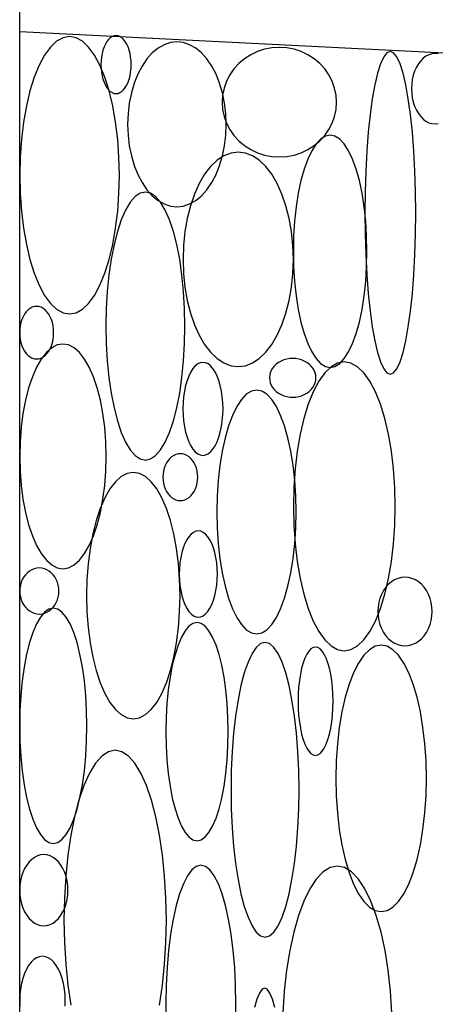
# Model space of a CAD drawing. Extents: x 37 to 406, y 46 to 269.
# Drawn here: x 73 to 75, y 58 to 64 of the extents above; entities that cross this region are included whole.
import ezdxf

# ---------------------------------------------------------------- set-up
doc = ezdxf.new("R2010")
doc.units = 0
doc.layers.add('D-TTL', color=7, linetype='CONTINUOUS')

msp = doc.modelspace()

# ---------------------------------------------------------------- linework, layer by layer
at = {"layer": 'D-TTL', "color": 7, "linetype": 'CONTINUOUS'}
for p, q in [((72.9709, 53.4858), (72.9709, 70.9858)), ((72.9709, 63.4858), (111.363, 61.5663))]:
    msp.add_line(p, q, dxfattribs=at)
for points in [[(73.5536, 62.6469), (73.5511, 62.7526), (73.5436, 62.8565), (73.5314, 62.9568), (73.5145, 63.0518), (73.4934, 63.1399), (73.4682, 63.2195), (73.4396, 63.2894), (73.4079, 63.3482), (73.3737, 63.3951), (73.3376, 63.4291), (73.3002, 63.4498), (73.2622, 63.4567), (73.2242, 63.4498), (73.1868, 63.4291), (73.1507, 63.3951), (73.1165, 63.3482), (73.0848, 63.2894), (73.0562, 63.2195), (73.0311, 63.1399), (73.0099, 63.0518), (72.993, 62.9568), (72.9808, 62.8565), (72.9733, 62.7526), (72.9709, 62.6469), (72.9733, 62.5412), (72.9808, 62.4373), (72.993, 62.337), (73.0099, 62.242), (73.0311, 62.154), (73.0562, 62.0743), (73.0848, 62.0045), (73.1165, 61.9456), (73.1507, 61.8988), (73.1868, 61.8647), (73.2242, 61.8441), (73.2622, 61.8372), (73.3002, 61.8441), (73.3376, 61.8647), (73.3737, 61.8988), (73.4079, 61.9456), (73.4396, 62.0045), (73.4682, 62.0743), (73.4934, 62.154), (73.5145, 62.242), (73.5314, 62.337), (73.5436, 62.4373), (73.5511, 62.5412)], [(73.6223, 63.2928), (73.6215, 63.3149), (73.6193, 63.3366), (73.6156, 63.3576), (73.6104, 63.3775), (73.604, 63.3959), (73.5964, 63.4125), (73.5877, 63.4271), (73.5781, 63.4394), (73.5677, 63.4492), (73.5568, 63.4563), (73.5454, 63.4607), (73.5339, 63.4621), (73.5223, 63.4607), (73.511, 63.4563), (73.5001, 63.4492), (73.4897, 63.4394), (73.4801, 63.4271), (73.4714, 63.4125), (73.4637, 63.3959), (73.4573, 63.3775), (73.4522, 63.3576), (73.4485, 63.3366), (73.4462, 63.3149), (73.4455, 63.2928), (73.4462, 63.2707), (73.4485, 63.249), (73.4522, 63.2281), (73.4573, 63.2082), (73.4637, 63.1898), (73.4714, 63.1731), (73.4801, 63.1585), (73.4897, 63.1462), (73.5001, 63.1364), (73.511, 63.1293), (73.5223, 63.125), (73.5339, 63.1236), (73.5454, 63.125), (73.5568, 63.1293), (73.5677, 63.1364), (73.5781, 63.1462), (73.5877, 63.1585), (73.5964, 63.1731), (73.604, 63.1898), (73.6104, 63.2082), (73.6156, 63.2281), (73.6193, 63.249), (73.6215, 63.2707)], [(74.1775, 62.9441), (74.175, 63.007), (74.1677, 63.0687), (74.1556, 63.1283), (74.1389, 63.1848), (74.118, 63.2372), (74.0931, 63.2845), (74.0648, 63.326), (74.0335, 63.361), (73.9997, 63.3889), (73.964, 63.4091), (73.927, 63.4214), (73.8894, 63.4255), (73.8518, 63.4214), (73.8149, 63.4091), (73.7792, 63.3889), (73.7454, 63.361), (73.714, 63.326), (73.6857, 63.2845), (73.6609, 63.2372), (73.6399, 63.1848), (73.6233, 63.1283), (73.6112, 63.0687), (73.6038, 63.007), (73.6013, 62.9441), (73.6038, 62.8813), (73.6112, 62.8195), (73.6233, 62.7599), (73.6399, 62.7034), (73.6609, 62.6511), (73.6857, 62.6037), (73.714, 62.5622), (73.7454, 62.5272), (73.7792, 62.4994), (73.8149, 62.4792), (73.8518, 62.4669), (73.8894, 62.4628), (73.927, 62.4669), (73.964, 62.4792), (73.9997, 62.4994), (74.0335, 62.5272), (74.0648, 62.5622), (74.0931, 62.6037), (74.118, 62.6511), (74.1389, 62.7034), (74.1556, 62.7599), (74.1677, 62.8195), (74.175, 62.8813)], [(74.8221, 63.0734), (74.8192, 63.1152), (74.8107, 63.1562), (74.7966, 63.1958), (74.7773, 63.2334), (74.753, 63.2681), (74.7242, 63.2996), (74.6913, 63.3272), (74.655, 63.3504), (74.6158, 63.3689), (74.5744, 63.3824), (74.5315, 63.3905), (74.4879, 63.3933), (74.4443, 63.3905), (74.4014, 63.3824), (74.36, 63.3689), (74.3208, 63.3504), (74.2845, 63.3272), (74.2516, 63.2996), (74.2228, 63.2681), (74.1985, 63.2334), (74.1792, 63.1958), (74.1651, 63.1562), (74.1566, 63.1152), (74.1537, 63.0734), (74.1566, 63.0317), (74.1651, 62.9907), (74.1792, 62.9511), (74.1985, 62.9135), (74.2228, 62.8787), (74.2516, 62.8473), (74.2845, 62.8197), (74.3208, 62.7965), (74.36, 62.778), (74.4014, 62.7645), (74.4443, 62.7564), (74.4879, 62.7536), (74.5315, 62.7564), (74.5744, 62.7645), (74.6158, 62.778), (74.655, 62.7965), (74.6913, 62.8197), (74.7242, 62.8473), (74.753, 62.8787), (74.7773, 62.9135), (74.7966, 62.9511), (74.8107, 62.9907), (74.8192, 63.0317)], [(75.285, 62.4274), (75.2838, 62.5505), (75.28, 62.6714), (75.2737, 62.7882), (75.2651, 62.8988), (75.2543, 63.0013), (75.2415, 63.094), (75.2269, 63.1753), (75.2107, 63.2438), (75.1933, 63.2984), (75.1748, 63.338), (75.1558, 63.3621), (75.1364, 63.3701), (75.1169, 63.3621), (75.0979, 63.338), (75.0794, 63.2984), (75.062, 63.2438), (75.0458, 63.1753), (75.0312, 63.094), (75.0184, 63.0013), (75.0076, 62.8988), (74.999, 62.7882), (74.9927, 62.6714), (74.9889, 62.5505), (74.9877, 62.4274), (74.9889, 62.3044), (74.9927, 62.1834), (74.999, 62.0667), (75.0076, 61.9561), (75.0184, 61.8535), (75.0312, 61.7608), (75.0458, 61.6795), (75.062, 61.611), (75.0794, 61.5565), (75.0979, 61.5168), (75.1169, 61.4928), (75.1364, 61.4847), (75.1558, 61.4928), (75.1748, 61.5168), (75.1933, 61.5565), (75.2107, 61.611), (75.2269, 61.6795), (75.2415, 61.7608), (75.2543, 61.8535), (75.2651, 61.9561), (75.2737, 62.0667), (75.28, 62.1834), (75.2838, 62.3044)], [(75, 62.2028), (74.9981, 62.2913), (74.9926, 62.3784), (74.9836, 62.4624), (74.9712, 62.542), (74.9555, 62.6158), (74.937, 62.6825), (74.9158, 62.741), (74.8924, 62.7903), (74.8672, 62.8296), (74.8405, 62.8581), (74.8129, 62.8754), (74.7849, 62.8812), (74.7568, 62.8754), (74.7292, 62.8581), (74.7025, 62.8296), (74.6773, 62.7903), (74.6539, 62.741), (74.6328, 62.6825), (74.6142, 62.6158), (74.5986, 62.542), (74.5861, 62.4624), (74.5771, 62.3784), (74.5716, 62.2913), (74.5698, 62.2028), (74.5716, 62.1142), (74.5771, 62.0272), (74.5861, 61.9432), (74.5986, 61.8636), (74.6142, 61.7898), (74.6328, 61.7231), (74.6539, 61.6645), (74.6773, 61.6152), (74.7025, 61.576), (74.7292, 61.5475), (74.7568, 61.5302), (74.7849, 61.5244), (74.8129, 61.5302), (74.8405, 61.5475), (74.8672, 61.576), (74.8924, 61.6152), (74.9158, 61.6645), (74.937, 61.7231), (74.9555, 61.7898), (74.9712, 61.8636), (74.9836, 61.9432), (74.9926, 62.0272), (74.9981, 62.1142)], [(74.5698, 62.1556), (74.567, 62.2373), (74.5588, 62.3177), (74.5452, 62.3953), (74.5266, 62.4687), (74.5032, 62.5369), (74.4754, 62.5985), (74.4437, 62.6525), (74.4087, 62.698), (74.3709, 62.7342), (74.331, 62.7606), (74.2897, 62.7766), (74.2476, 62.7819), (74.2056, 62.7766), (74.1643, 62.7606), (74.1244, 62.7342), (74.0866, 62.698), (74.0515, 62.6525), (74.0199, 62.5985), (73.9921, 62.5369), (73.9687, 62.4687), (73.95, 62.3953), (73.9365, 62.3177), (73.9283, 62.2373), (73.9255, 62.1556), (73.9283, 62.0738), (73.9365, 61.9935), (73.95, 61.9159), (73.9687, 61.8424), (73.9921, 61.7743), (74.0199, 61.7127), (74.0515, 61.6587), (74.0866, 61.6131), (74.1244, 61.5769), (74.1643, 61.5506), (74.2056, 61.5346), (74.2476, 61.5292), (74.2897, 61.5346), (74.331, 61.5506), (74.3709, 61.5769), (74.4087, 61.6131), (74.4437, 61.6587), (74.4754, 61.7127), (74.5032, 61.7743), (74.5266, 61.8424), (74.5452, 61.9159), (74.5588, 61.9935), (74.567, 62.0738)], [(73.9368, 61.766), (73.9348, 61.8682), (73.9289, 61.9686), (73.9192, 62.0655), (73.9058, 62.1573), (73.889, 62.2424), (73.8691, 62.3194), (73.8464, 62.3869), (73.8212, 62.4438), (73.7941, 62.4891), (73.7654, 62.522), (73.7358, 62.5419), (73.7056, 62.5486), (73.6754, 62.5419), (73.6457, 62.522), (73.6171, 62.4891), (73.59, 62.4438), (73.5648, 62.3869), (73.5421, 62.3194), (73.5221, 62.2424), (73.5053, 62.1573), (73.492, 62.0655), (73.4822, 61.9686), (73.4763, 61.8682), (73.4744, 61.766), (73.4763, 61.6638), (73.4822, 61.5634), (73.492, 61.4665), (73.5053, 61.3747), (73.5221, 61.2896), (73.5421, 61.2126), (73.5648, 61.1451), (73.59, 61.0882), (73.6171, 61.0429), (73.6457, 61.01), (73.6754, 60.9901), (73.7056, 60.9834), (73.7358, 60.9901), (73.7654, 61.01), (73.7941, 61.0429), (73.8212, 61.0882), (73.8464, 61.1451), (73.8691, 61.2126), (73.889, 61.2896), (73.9058, 61.3747), (73.9192, 61.4665), (73.9289, 61.5634), (73.9348, 61.6638)], [(73.1693, 61.7276), (73.1685, 61.7477), (73.1659, 61.7674), (73.1618, 61.7864), (73.156, 61.8044), (73.1488, 61.8211), (73.1403, 61.8362), (73.1305, 61.8495), (73.1197, 61.8606), (73.1081, 61.8695), (73.0958, 61.876), (73.083, 61.8799), (73.0701, 61.8812), (73.0571, 61.8799), (73.0444, 61.876), (73.0321, 61.8695), (73.0205, 61.8606), (73.0097, 61.8495), (72.9999, 61.8362), (72.9914, 61.8211), (72.9841, 61.8044), (72.9784, 61.7864), (72.9742, 61.7674), (72.9717, 61.7477), (72.9709, 61.7276), (72.9717, 61.7076), (72.9742, 61.6879), (72.9784, 61.6688), (72.9841, 61.6508), (72.9914, 61.6341), (72.9999, 61.619), (73.0097, 61.6057), (73.0205, 61.5946), (73.0321, 61.5857), (73.0444, 61.5792), (73.0571, 61.5753), (73.0701, 61.574), (73.083, 61.5753), (73.0958, 61.5792), (73.1081, 61.5857), (73.1197, 61.5946), (73.1305, 61.6057), (73.1403, 61.619), (73.1488, 61.6341), (73.156, 61.6508), (73.1618, 61.6688), (73.1659, 61.6879), (73.1685, 61.7076)], [(73.4765, 61.0055), (73.4743, 61.0911), (73.4679, 61.1753), (73.4572, 61.2566), (73.4426, 61.3335), (73.4242, 61.4049), (73.4024, 61.4694), (73.3776, 61.526), (73.3501, 61.5736), (73.3204, 61.6116), (73.2891, 61.6392), (73.2567, 61.6559), (73.2237, 61.6615), (73.1907, 61.6559), (73.1582, 61.6392), (73.1269, 61.6116), (73.0973, 61.5736), (73.0698, 61.526), (73.0449, 61.4694), (73.0231, 61.4049), (73.0047, 61.3335), (72.9901, 61.2566), (72.9795, 61.1753), (72.973, 61.0911), (72.9709, 61.0055), (72.973, 60.9199), (72.9795, 60.8357), (72.9901, 60.7545), (73.0047, 60.6775), (73.0231, 60.6062), (73.0449, 60.5417), (73.0698, 60.4851), (73.0973, 60.4374), (73.1269, 60.3995), (73.1582, 60.3719), (73.1907, 60.3551), (73.2237, 60.3495), (73.2567, 60.3551), (73.2891, 60.3719), (73.3204, 60.3995), (73.3501, 60.4374), (73.3776, 60.4851), (73.4024, 60.5417), (73.4242, 60.6062), (73.4426, 60.6775), (73.4572, 60.7545), (73.4679, 60.8357), (73.4743, 60.9199)], [(74.1589, 61.2828), (74.1579, 61.3182), (74.1549, 61.353), (74.1499, 61.3866), (74.1432, 61.4184), (74.1346, 61.448), (74.1245, 61.4746), (74.113, 61.4981), (74.1003, 61.5178), (74.0865, 61.5335), (74.072, 61.5449), (74.0569, 61.5518), (74.0416, 61.5541), (74.0263, 61.5518), (74.0113, 61.5449), (73.9968, 61.5335), (73.983, 61.5178), (73.9703, 61.4981), (73.9588, 61.4746), (73.9486, 61.448), (73.9401, 61.4184), (73.9333, 61.3866), (73.9284, 61.353), (73.9254, 61.3182), (73.9244, 61.2828), (73.9254, 61.2473), (73.9284, 61.2125), (73.9333, 61.1789), (73.9401, 61.1471), (73.9486, 61.1176), (73.9588, 61.0909), (73.9703, 61.0675), (73.983, 61.0478), (73.9968, 61.0321), (74.0113, 61.0206), (74.0263, 61.0137), (74.0416, 61.0114), (74.0569, 61.0137), (74.072, 61.0206), (74.0865, 61.0321), (74.1003, 61.0478), (74.113, 61.0675), (74.1245, 61.0909), (74.1346, 61.1176), (74.1432, 61.1471), (74.1499, 61.1789), (74.1549, 61.2125), (74.1579, 61.2473)], [(74.7017, 61.4642), (74.7006, 61.4789), (74.6971, 61.4934), (74.6914, 61.5074), (74.6836, 61.5207), (74.6737, 61.533), (74.662, 61.5441), (74.6487, 61.5539), (74.6339, 61.5621), (74.618, 61.5687), (74.6013, 61.5734), (74.5839, 61.5763), (74.5662, 61.5773), (74.5485, 61.5763), (74.5311, 61.5734), (74.5143, 61.5687), (74.4984, 61.5621), (74.4836, 61.5539), (74.4703, 61.5441), (74.4586, 61.533), (74.4488, 61.5207), (74.4409, 61.5074), (74.4352, 61.4934), (74.4318, 61.4789), (74.4306, 61.4642), (74.4318, 61.4494), (74.4352, 61.4349), (74.4409, 61.4209), (74.4488, 61.4076), (74.4586, 61.3953), (74.4703, 61.3842), (74.4836, 61.3744), (74.4984, 61.3662), (74.5143, 61.3596), (74.5311, 61.3549), (74.5485, 61.352), (74.5662, 61.351), (74.5839, 61.352), (74.6013, 61.3549), (74.618, 61.3596), (74.6339, 61.3662), (74.6487, 61.3744), (74.662, 61.3842), (74.6737, 61.3953), (74.6836, 61.4076), (74.6914, 61.4209), (74.6971, 61.4349), (74.7006, 61.4494)], [(75.1654, 60.7135), (75.1629, 60.8237), (75.1553, 60.932), (75.1428, 61.0365), (75.1255, 61.1355), (75.1039, 61.2273), (75.0782, 61.3103), (75.0489, 61.3831), (75.0165, 61.4444), (74.9816, 61.4932), (74.9447, 61.5287), (74.9065, 61.5502), (74.8676, 61.5574), (74.8287, 61.5502), (74.7905, 61.5287), (74.7536, 61.4932), (74.7187, 61.4444), (74.6863, 61.3831), (74.657, 61.3103), (74.6313, 61.2273), (74.6097, 61.1355), (74.5924, 61.0365), (74.5799, 60.932), (74.5723, 60.8237), (74.5698, 60.7135), (74.5723, 60.6034), (74.5799, 60.4951), (74.5924, 60.3906), (74.6097, 60.2916), (74.6313, 60.1998), (74.657, 60.1168), (74.6863, 60.044), (74.7187, 59.9827), (74.7536, 59.9339), (74.7905, 59.8984), (74.8287, 59.8769), (74.8676, 59.8697), (74.9065, 59.8769), (74.9447, 59.8984), (74.9816, 59.9339), (75.0165, 59.9827), (75.0489, 60.044), (75.0782, 60.1168), (75.1039, 60.1998), (75.1255, 60.2916), (75.1428, 60.3906), (75.1553, 60.4951), (75.1629, 60.6034)], [(74.5863, 60.6805), (74.5843, 60.7733), (74.5784, 60.8646), (74.5687, 60.9527), (74.5553, 61.0362), (74.5384, 61.1136), (74.5185, 61.1836), (74.4957, 61.2449), (74.4705, 61.2966), (74.4433, 61.3378), (74.4146, 61.3677), (74.3849, 61.3859), (74.3546, 61.392), (74.3244, 61.3859), (74.2947, 61.3677), (74.266, 61.3378), (74.2388, 61.2966), (74.2136, 61.2449), (74.1908, 61.1836), (74.1709, 61.1136), (74.154, 61.0362), (74.1406, 60.9527), (74.1309, 60.8646), (74.125, 60.7733), (74.123, 60.6805), (74.125, 60.5876), (74.1309, 60.4963), (74.1406, 60.4082), (74.154, 60.3247), (74.1709, 60.2473), (74.1908, 60.1773), (74.2136, 60.116), (74.2388, 60.0643), (74.266, 60.0231), (74.2947, 59.9932), (74.3244, 59.975), (74.3546, 59.9689), (74.3849, 59.975), (74.4146, 59.9932), (74.4433, 60.0231), (74.4705, 60.0643), (74.4957, 60.116), (74.5185, 60.1773), (74.5384, 60.2473), (74.5553, 60.3247), (74.5687, 60.4082), (74.5784, 60.4963), (74.5843, 60.5876)], [(74.011, 60.8839), (74.0102, 60.9018), (74.0076, 60.9193), (74.0033, 60.9363), (73.9975, 60.9524), (73.9901, 60.9673), (73.9813, 60.9807), (73.9714, 60.9925), (73.9603, 61.0025), (73.9484, 61.0104), (73.9359, 61.0162), (73.9229, 61.0197), (73.9096, 61.0208), (73.8964, 61.0197), (73.8834, 61.0162), (73.8708, 61.0104), (73.8589, 61.0025), (73.8479, 60.9925), (73.8379, 60.9807), (73.8291, 60.9673), (73.8218, 60.9524), (73.8159, 60.9363), (73.8116, 60.9193), (73.809, 60.9018), (73.8082, 60.8839), (73.809, 60.866), (73.8116, 60.8484), (73.8159, 60.8315), (73.8218, 60.8154), (73.8291, 60.8005), (73.8379, 60.787), (73.8479, 60.7752), (73.8589, 60.7653), (73.8708, 60.7573), (73.8834, 60.7516), (73.8964, 60.7481), (73.9096, 60.7469), (73.9229, 60.7481), (73.9359, 60.7516), (73.9484, 60.7573), (73.9603, 60.7653), (73.9714, 60.7752), (73.9813, 60.787), (73.9901, 60.8005), (73.9975, 60.8154), (74.0033, 60.8315), (74.0076, 60.8484), (74.0102, 60.866)], [(73.9079, 60.1923), (73.9055, 60.2863), (73.8986, 60.3786), (73.8871, 60.4678), (73.8713, 60.5522), (73.8515, 60.6305), (73.8279, 60.7013), (73.8011, 60.7634), (73.7714, 60.8157), (73.7393, 60.8573), (73.7055, 60.8876), (73.6705, 60.906), (73.6349, 60.9121), (73.5992, 60.906), (73.5642, 60.8876), (73.5304, 60.8573), (73.4983, 60.8157), (73.4686, 60.7634), (73.4418, 60.7013), (73.4183, 60.6305), (73.3984, 60.5522), (73.3826, 60.4678), (73.3711, 60.3786), (73.3642, 60.2863), (73.3618, 60.1923), (73.3642, 60.0984), (73.3711, 60.006), (73.3826, 59.9169), (73.3984, 59.8324), (73.4183, 59.7541), (73.4418, 59.6834), (73.4686, 59.6213), (73.4983, 59.569), (73.5304, 59.5273), (73.5642, 59.4971), (73.5992, 59.4787), (73.6349, 59.4725), (73.6705, 59.4787), (73.7055, 59.4971), (73.7393, 59.5273), (73.7714, 59.569), (73.8011, 59.6213), (73.8279, 59.6834), (73.8515, 59.7541), (73.8713, 59.8324), (73.8871, 59.9169), (73.8986, 60.006), (73.9055, 60.0984)], [(74.1261, 60.3181), (74.1251, 60.351), (74.1223, 60.3834), (74.1176, 60.4146), (74.1112, 60.4442), (74.1031, 60.4716), (74.0934, 60.4964), (74.0825, 60.5181), (74.0704, 60.5364), (74.0573, 60.551), (74.0435, 60.5616), (74.0292, 60.568), (74.0146, 60.5702), (74.0001, 60.568), (73.9857, 60.5616), (73.9719, 60.551), (73.9589, 60.5364), (73.9467, 60.5181), (73.9358, 60.4964), (73.9261, 60.4716), (73.918, 60.4442), (73.9116, 60.4146), (73.9069, 60.3834), (73.9041, 60.351), (73.9031, 60.3181), (73.9041, 60.2852), (73.9069, 60.2529), (73.9116, 60.2217), (73.918, 60.1921), (73.9261, 60.1647), (73.9358, 60.1399), (73.9467, 60.1182), (73.9589, 60.0999), (73.9719, 60.0853), (73.9857, 60.0747), (74.0001, 60.0682), (74.0146, 60.0661), (74.0292, 60.0682), (74.0435, 60.0747), (74.0573, 60.0853), (74.0704, 60.0999), (74.0825, 60.1182), (74.0934, 60.1399), (74.1031, 60.1647), (74.1112, 60.1921), (74.1176, 60.2217), (74.1223, 60.2529), (74.1251, 60.2852)], [(73.1999, 60.2192), (73.1989, 60.2367), (73.196, 60.254), (73.1911, 60.2706), (73.1845, 60.2864), (73.1762, 60.301), (73.1663, 60.3142), (73.1551, 60.3258), (73.1426, 60.3356), (73.1292, 60.3433), (73.115, 60.349), (73.1003, 60.3524), (73.0854, 60.3536), (73.0704, 60.3524), (73.0557, 60.349), (73.0415, 60.3433), (73.0281, 60.3356), (73.0157, 60.3258), (73.0044, 60.3142), (72.9945, 60.301), (72.9862, 60.2864), (72.9796, 60.2706), (72.9748, 60.254), (72.9718, 60.2367), (72.9709, 60.2192), (72.9718, 60.2016), (72.9748, 60.1844), (72.9796, 60.1677), (72.9862, 60.152), (72.9945, 60.1373), (73.0044, 60.1241), (73.0157, 60.1125), (73.0281, 60.1028), (73.0415, 60.095), (73.0557, 60.0893), (73.0704, 60.0859), (73.0854, 60.0848), (73.1003, 60.0859), (73.115, 60.0893), (73.1292, 60.095), (73.1426, 60.1028), (73.1551, 60.1125), (73.1663, 60.1241), (73.1762, 60.1373), (73.1845, 60.152), (73.1911, 60.1677), (73.196, 60.1844), (73.1989, 60.2016)], [(75.3806, 60.0995), (75.3792, 60.1256), (75.3752, 60.1513), (75.3685, 60.1762), (75.3593, 60.1997), (75.3478, 60.2215), (75.3342, 60.2412), (75.3186, 60.2585), (75.3013, 60.273), (75.2828, 60.2846), (75.2631, 60.293), (75.2428, 60.2982), (75.2221, 60.2999), (75.2014, 60.2982), (75.1811, 60.293), (75.1615, 60.2846), (75.1429, 60.273), (75.1257, 60.2585), (75.1101, 60.2412), (75.0964, 60.2215), (75.0849, 60.1997), (75.0757, 60.1762), (75.0691, 60.1513), (75.065, 60.1256), (75.0637, 60.0995), (75.065, 60.0733), (75.0691, 60.0476), (75.0757, 60.0228), (75.0849, 59.9993), (75.0964, 59.9775), (75.1101, 59.9578), (75.1257, 59.9405), (75.1429, 59.9259), (75.1615, 59.9143), (75.1811, 59.9059), (75.2014, 59.9008), (75.2221, 59.8991), (75.2428, 59.9008), (75.2631, 59.9059), (75.2828, 59.9143), (75.3013, 59.9259), (75.3186, 59.9405), (75.3342, 59.9578), (75.3478, 59.9775), (75.3593, 59.9993), (75.3685, 60.0228), (75.3752, 60.0476), (75.3792, 60.0733)], [(73.3637, 59.4316), (73.362, 59.5213), (73.357, 59.6094), (73.3487, 59.6945), (73.3373, 59.7752), (73.3231, 59.8499), (73.3061, 59.9175), (73.2868, 59.9767), (73.2655, 60.0267), (73.2424, 60.0664), (73.2181, 60.0953), (73.1929, 60.1128), (73.1673, 60.1187), (73.1416, 60.1128), (73.1164, 60.0953), (73.0921, 60.0664), (73.0691, 60.0267), (73.0477, 59.9767), (73.0284, 59.9175), (73.0114, 59.8499), (72.9972, 59.7752), (72.9858, 59.6945), (72.9775, 59.6094), (72.9725, 59.5213), (72.9709, 59.4316), (72.9725, 59.3419), (72.9775, 59.2538), (72.9858, 59.1686), (72.9972, 59.088), (73.0114, 59.0133), (73.0284, 58.9457), (73.0477, 58.8865), (73.0691, 58.8365), (73.0921, 58.7968), (73.1164, 58.7679), (73.1416, 58.7503), (73.1673, 58.7445), (73.1929, 58.7503), (73.2181, 58.7679), (73.2424, 58.7968), (73.2655, 58.8365), (73.2868, 58.8865), (73.3061, 58.9457), (73.3231, 59.0133), (73.3373, 59.088), (73.3487, 59.1686), (73.357, 59.2538), (73.362, 59.3419)], [(74.1892, 59.3981), (74.1876, 59.4812), (74.183, 59.563), (74.1753, 59.6419), (74.1648, 59.7166), (74.1516, 59.7859), (74.1359, 59.8485), (74.118, 59.9035), (74.0982, 59.9498), (74.0768, 59.9866), (74.0543, 60.0134), (74.0309, 60.0297), (74.0072, 60.0351), (73.9834, 60.0297), (73.9601, 60.0134), (73.9375, 59.9866), (73.9162, 59.9498), (73.8964, 59.9035), (73.8785, 59.8485), (73.8628, 59.7859), (73.8495, 59.7166), (73.839, 59.6419), (73.8313, 59.563), (73.8267, 59.4812), (73.8251, 59.3981), (73.8267, 59.3149), (73.8313, 59.2332), (73.839, 59.1543), (73.8495, 59.0795), (73.8628, 59.0103), (73.8785, 58.9476), (73.8964, 58.8927), (73.9162, 58.8464), (73.9375, 58.8095), (73.9601, 58.7827), (73.9834, 58.7665), (74.0072, 58.761), (74.0309, 58.7665), (74.0543, 58.7827), (74.0768, 58.8095), (74.0982, 58.8464), (74.118, 58.8927), (74.1359, 58.9476), (74.1516, 59.0103), (74.1648, 59.0795), (74.1753, 59.1543), (74.183, 59.2332), (74.1876, 59.3149)], [(74.6029, 59.0589), (74.6012, 59.1712), (74.5961, 59.2816), (74.5877, 59.3881), (74.5762, 59.4891), (74.5618, 59.5827), (74.5447, 59.6673), (74.5252, 59.7415), (74.5036, 59.804), (74.4803, 59.8538), (74.4557, 59.89), (74.4302, 59.9119), (74.4043, 59.9193), (74.3784, 59.9119), (74.3529, 59.89), (74.3283, 59.8538), (74.305, 59.804), (74.2834, 59.7415), (74.2639, 59.6673), (74.2468, 59.5827), (74.2323, 59.4891), (74.2208, 59.3881), (74.2125, 59.2816), (74.2074, 59.1712), (74.2057, 59.0589), (74.2074, 58.9465), (74.2125, 58.8362), (74.2208, 58.7296), (74.2323, 58.6286), (74.2468, 58.5351), (74.2639, 58.4504), (74.2834, 58.3762), (74.305, 58.3137), (74.3283, 58.2639), (74.3529, 58.2277), (74.3784, 58.2058), (74.4043, 58.1984), (74.4302, 58.2058), (74.4557, 58.2277), (74.4803, 58.2639), (74.5036, 58.3137), (74.5252, 58.3762), (74.5447, 58.4504), (74.5618, 58.5351), (74.5762, 58.6286), (74.5877, 58.7296), (74.5961, 58.8362), (74.6012, 58.9465)], [(74.8017, 59.5758), (74.8008, 59.6171), (74.7982, 59.6576), (74.7939, 59.6968), (74.788, 59.7339), (74.7806, 59.7683), (74.7718, 59.7994), (74.7617, 59.8267), (74.7506, 59.8497), (74.7386, 59.868), (74.7259, 59.8813), (74.7128, 59.8894), (74.6994, 59.8921), (74.6861, 59.8894), (74.6729, 59.8813), (74.6603, 59.868), (74.6483, 59.8497), (74.6371, 59.8267), (74.6271, 59.7994), (74.6182, 59.7683), (74.6108, 59.7339), (74.6049, 59.6968), (74.6006, 59.6576), (74.598, 59.6171), (74.5971, 59.5758), (74.598, 59.5345), (74.6006, 59.4939), (74.6049, 59.4547), (74.6108, 59.4176), (74.6182, 59.3832), (74.6271, 59.3521), (74.6371, 59.3248), (74.6483, 59.3018), (74.6603, 59.2835), (74.6729, 59.2702), (74.6861, 59.2621), (74.6994, 59.2594), (74.7128, 59.2621), (74.7259, 59.2702), (74.7386, 59.2835), (74.7506, 59.3018), (74.7617, 59.3248), (74.7718, 59.3521), (74.7806, 59.3832), (74.788, 59.4176), (74.7939, 59.4547), (74.7982, 59.4939), (74.8008, 59.5345)], [(75.3475, 59.125), (75.3452, 59.2266), (75.3384, 59.3263), (75.3273, 59.4227), (75.312, 59.5139), (75.2928, 59.5985), (75.2699, 59.675), (75.2439, 59.742), (75.2151, 59.7986), (75.184, 59.8436), (75.1512, 59.8762), (75.1173, 59.8961), (75.0827, 59.9027), (75.0482, 59.8961), (75.0142, 59.8762), (74.9814, 59.8436), (74.9503, 59.7986), (74.9215, 59.742), (74.8955, 59.675), (74.8727, 59.5985), (74.8534, 59.5139), (74.8381, 59.4227), (74.827, 59.3263), (74.8202, 59.2266), (74.818, 59.125), (74.8202, 59.0235), (74.827, 58.9238), (74.8381, 58.8274), (74.8534, 58.7362), (74.8727, 58.6516), (74.8955, 58.5751), (74.9215, 58.508), (74.9503, 58.4515), (74.9814, 58.4065), (75.0142, 58.3738), (75.0482, 58.354), (75.0827, 58.3473), (75.1173, 58.354), (75.1512, 58.3738), (75.184, 58.4065), (75.2151, 58.4515), (75.2439, 58.508), (75.2699, 58.5751), (75.2928, 58.6516), (75.312, 58.7362), (75.3273, 58.8274), (75.3384, 58.9238), (75.3452, 59.0235)], [(73.2527, 58.4722), (73.2515, 58.4993), (73.2479, 58.5259), (73.242, 58.5516), (73.2338, 58.576), (73.2236, 58.5985), (73.2115, 58.6189), (73.1976, 58.6368), (73.1823, 58.6519), (73.1657, 58.6639), (73.1483, 58.6727), (73.1302, 58.678), (73.1118, 58.6797), (73.0934, 58.678), (73.0753, 58.6727), (73.0579, 58.6639), (73.0413, 58.6519), (73.026, 58.6368), (73.0121, 58.6189), (73, 58.5985), (72.9897, 58.576), (72.9816, 58.5516), (72.9757, 58.5259), (72.9721, 58.4993), (72.9709, 58.4722), (72.9721, 58.4451), (72.9757, 58.4184), (72.9816, 58.3927), (72.9897, 58.3684), (73, 58.3458), (73.0121, 58.3254), (73.026, 58.3075), (73.0413, 58.2924), (73.0579, 58.2804), (73.0753, 58.2717), (73.0934, 58.2664), (73.1118, 58.2646), (73.1302, 58.2664), (73.1483, 58.2717), (73.1657, 58.2804), (73.1823, 58.2924), (73.1976, 58.3075), (73.2115, 58.3254), (73.2236, 58.3458), (73.2338, 58.3684), (73.242, 58.3927), (73.2479, 58.4184), (73.2515, 58.4451)]]:
    msp.add_lwpolyline(points, close=True, dxfattribs=at)
for points in [[(75.4155, 63.3559), (75.3976, 63.3576), (75.3796, 63.3559), (75.362, 63.3506), (75.3449, 63.342), (75.3288, 63.3301), (75.3139, 63.3152), (75.3003, 63.2975), (75.2885, 63.2773), (75.2785, 63.2549), (75.2705, 63.2309), (75.2647, 63.2054), (75.2612, 63.1791), (75.26, 63.1523), (75.2612, 63.1255), (75.2647, 63.0991), (75.2705, 63.0737), (75.2785, 63.0496), (75.2885, 63.0272), (75.3003, 63.007), (75.3139, 62.9893), (75.3288, 62.9744), (75.3449, 62.9625), (75.362, 62.9539), (75.3796, 62.9487), (75.3976, 62.9469), (75.4155, 62.9487)], [(73.7881, 57.8009), (73.8054, 57.9172), (73.818, 58.0401), (73.8256, 58.1674), (73.8282, 58.2968), (73.8256, 58.4263), (73.818, 58.5536), (73.8054, 58.6764), (73.7881, 58.7928), (73.7663, 58.9007), (73.7405, 58.9983), (73.7111, 59.0838), (73.6785, 59.1559), (73.6434, 59.2133), (73.6063, 59.255), (73.5679, 59.2803), (73.5288, 59.2888), (73.4897, 59.2803), (73.4513, 59.255), (73.4143, 59.2133), (73.3791, 59.1559), (73.3466, 59.0838), (73.3171, 58.9983), (73.2913, 58.9007), (73.2696, 58.7928), (73.2522, 58.6764), (73.2397, 58.5536), (73.232, 58.4263), (73.2295, 58.2968), (73.232, 58.1674), (73.2397, 58.0401), (73.2522, 57.9172), (73.2696, 57.8009)], [(74.2323, 57.7072), (74.234, 57.8124), (74.2323, 57.9175), (74.227, 58.0208), (74.2185, 58.1205), (74.2066, 58.215), (74.1918, 58.3026), (74.1741, 58.3818), (74.154, 58.4513), (74.1318, 58.5098), (74.1078, 58.5564), (74.0825, 58.5902), (74.0563, 58.6108), (74.0296, 58.6177), (74.0029, 58.6108), (73.9767, 58.5902), (73.9513, 58.5564), (73.9274, 58.5098), (73.9051, 58.4513), (73.885, 58.3818), (73.8674, 58.3026), (73.8525, 58.215), (73.8407, 58.1205), (73.8321, 58.0208), (73.8269, 57.9175), (73.8251, 57.8124), (73.8269, 57.7072)], [(75.1461, 57.756), (75.1379, 57.8823), (75.1244, 58.0043), (75.1058, 58.1198), (75.0824, 58.2269), (75.0547, 58.3237), (75.023, 58.4086), (74.9881, 58.4802), (74.9503, 58.5371), (74.9105, 58.5785), (74.8692, 58.6037), (74.8272, 58.6121), (74.7852, 58.6037), (74.744, 58.5785), (74.7041, 58.5371), (74.6664, 58.4802), (74.6314, 58.4086), (74.5997, 58.3237), (74.572, 58.2269), (74.5486, 58.1198), (74.53, 58.0043), (74.5165, 57.8823), (74.5083, 57.756)], [(73.2358, 57.7941), (73.2369, 57.8278), (73.2358, 57.8615), (73.2324, 57.8946), (73.2268, 57.9266), (73.2191, 57.9569), (73.2094, 57.985), (73.1979, 58.0104), (73.1849, 58.0327), (73.1704, 58.0514), (73.1548, 58.0664), (73.1383, 58.0772), (73.1212, 58.0838), (73.1039, 58.086), (73.0865, 58.0838), (73.0694, 58.0772), (73.053, 58.0664), (73.0374, 58.0514), (73.0229, 58.0327), (73.0098, 58.0104), (72.9983, 57.985), (72.9887, 57.9569), (72.981, 57.9266), (72.9754, 57.8946), (72.972, 57.8615), (72.9709, 57.8278), (72.972, 57.7941)], [(74.4611, 57.7867), (74.4473, 57.8358), (74.4327, 57.8716), (74.4176, 57.8933), (74.4022, 57.9006), (74.3868, 57.8933), (74.3716, 57.8716), (74.357, 57.8358), (74.3432, 57.7867)]]:
    msp.add_lwpolyline(points, dxfattribs=at)

doc.saveas('drawing.dxf')
